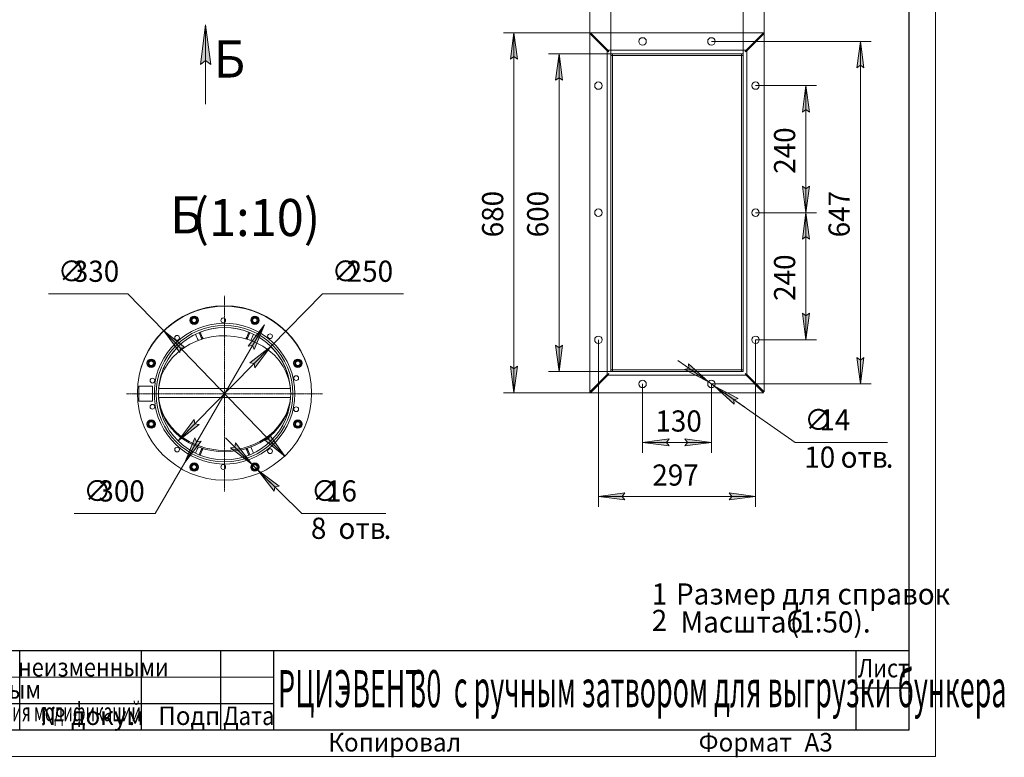
# Model space of a CAD drawing. Units: millimetres. Extents: x 0 to 21651, y -7 to 14850.
# Drawn here: x 12349 to 21651, y -7 to 6958 of the extents above; entities that cross this region are included whole.
import ezdxf

# ---------------------------------------------------------------- set-up
doc = ezdxf.new("R2010")
doc.units = ezdxf.units.MM
for name, pattern in [('K5LT_AXLED', [19.5, 15, -1.5, 1.5, -1.5]), ('K5LT_BASIC', [0]), ('K5LT_THIN', [0]), ('K5LT_THIN_INCLUDED_TO_HATCHING', [0])]:
    doc.linetypes.add(name, pattern=pattern)
for name, color, linetype, true_color in [('C', 4, 'Continuous', 0x00ffff), ('CONTOUR', 1, 'Continuous', 0xff0000), ('DIM', 6, 'Continuous', 0xff00ff), ('FOR', 7, 'Continuous', 0xffffff), ('OSI', 2, 'Continuous', 0xffff00), ('R', 1, 'Continuous', 0xff0000), ('WELDING', 7, 'Continuous', 0xffffff)]:
    doc.layers.add(name, color=color, linetype=linetype, true_color=true_color)
doc.styles.add('KTEXTSTYLE', font='GOST_A.TTF', dxfattribs={"width": 0.96, "height": 5})

msp = doc.modelspace()

# ---------------------------------------------------------------- hatches: boundary and pattern name
at = {"layer": 'DIM'}
for points in [[(17051.4, 6585.9), (17018.4, 6835.9), (16985.5, 6585.9), (17018.4, 6610.9)], [(20324.8, 6503.4), (20291.9, 6753.4), (20259, 6503.4), (20291.9, 6528.4)], [(17477.2, 6385.9), (17444.3, 6635.9), (17411.4, 6385.9), (17444.3, 6410.9)], [(19810.1, 6085.9), (19777.2, 6335.9), (19744.3, 6085.9), (19777.2, 6110.9)], [(19777.2, 5135.9), (19810.1, 5385.9), (19777.2, 5360.9), (19744.3, 5385.9)], [(19810.1, 4885.9), (19777.2, 5135.9), (19744.3, 4885.9), (19777.2, 4910.9)], [(19777.2, 3935.9), (19810.1, 4185.9), (19777.2, 4160.9), (19744.3, 4185.9)], [(13907.4, 3862.4), (13709.9, 4019.1), (13860.2, 3816.6), (13866.4, 3857.5)], [(14563.1, 3842.6), (14660, 4075.4), (14506.1, 3875.6), (14547.1, 3880.7)], [(14570, 3671.1), (14721.6, 3872.5), (14523, 3717.2), (14564, 3712)], [(17444.3, 3635.9), (17477.2, 3885.9), (17444.3, 3860.9), (17411.4, 3885.9)], [(20291.9, 3518.4), (20324.8, 3768.4), (20291.9, 3743.4), (20259, 3768.4)], [(17018.4, 3435.9), (17051.4, 3685.9), (17018.4, 3660.9), (16985.5, 3685.9)], [(18855, 3538.5), (18668.7, 3708.4), (18670.4, 3667.1), (18631.1, 3654.4)], [(19136.3, 3382.5), (18912.4, 3498.4), (19098.7, 3328.5), (19097, 3369.8)], [(13846.1, 2980.4), (14044.7, 3135.8), (14003.7, 3141), (13997.7, 3181.9)], [(13907.7, 2777.6), (14061.6, 2977.4), (14020.6, 2972.3), (14004.6, 3010.4)], [(14857.8, 2833.9), (14707.5, 3036.4), (14701.3, 2995.5), (14660.3, 2990.6)], [(18483.7, 2933.8), (18458.7, 2966.7), (18483.7, 2999.6), (18233.7, 2966.7)], [(18883.7, 2966.7), (18633.7, 2999.6), (18658.7, 2966.7), (18633.7, 2933.8)], [(14542.4, 2761.7), (14388, 2961.1), (14382.6, 2920.1), (14341.7, 2914.3)], [(14800, 2552.9), (14599.3, 2705.4), (14753.7, 2506.1), (14759.1, 2547.1)], [(18041.2, 2456.5), (18066.2, 2489.4), (17816.2, 2456.5), (18066.2, 2423.6)], [(19051.2, 2423.6), (19301.2, 2456.5), (19051.2, 2489.4), (19076.2, 2456.5)]]:
    msp.add_hatch(color=7, dxfattribs=at).paths.add_polyline_path(points)
at = {"layer": 'FOR'}
msp.add_hatch(color=7, dxfattribs=at).paths.add_polyline_path([(14154.2, 6536.4), (14104.8, 6911.4), (14055.5, 6536.4), (14104.8, 6573.9)])

# ---------------------------------------------------------------- linework, layer by layer
at = {"layer": 'CONTOUR', "color": 7, "linetype": 'K5LT_THIN_INCLUDED_TO_HATCHING', "lineweight": 18}
for p, q in [((19376.6, 6835.9), (17733.7, 6835.9)), ((17733.7, 6835.9), (17733.7, 3435.9)), ((19383.7, 3443.1), (19383.7, 6828.8)), ((17733.7, 3435.9), (19376.6, 3435.9))]:
    msp.add_line(p, q, dxfattribs=at)
at = {"layer": 'DIM', "color": 7, "linetype": 'K5LT_THIN', "lineweight": 18}
for p, q in [((17733.7, 6835.9), (17733.7, 7735.3)), ((19383.7, 6828.8), (19383.7, 7735.3)), ((17933.7, 6635.9), (17933.7, 7267.7)), ((19183.7, 6635.9), (19183.7, 7267.7)), ((17740.8, 6835.9), (16918.4, 6835.9)), ((16985.5, 6585.9), (17018.4, 6835.9)), ((17018.4, 6835.9), (17051.4, 6585.9)), ((17018.4, 6835.9), (17018.4, 3435.9)), ((18883.7, 6753.4), (20391.9, 6753.4)), ((20259, 6503.4), (20291.9, 6753.4)), ((20291.9, 6753.4), (20324.8, 6503.4)), ((20291.9, 6753.4), (20291.9, 3518.4)), ((17018.4, 6610.9), (16985.5, 6585.9)), ((17051.4, 6585.9), (17018.4, 6610.9)), ((17948.7, 6635.9), (17344.3, 6635.9)), ((17411.4, 6385.9), (17444.3, 6635.9)), ((17444.3, 6635.9), (17477.2, 6385.9)), ((17444.3, 6635.9), (17444.3, 3635.9)), ((20291.9, 6528.4), (20259, 6503.4)), ((20324.8, 6503.4), (20291.9, 6528.4)), ((17444.3, 6410.9), (17411.4, 6385.9)), ((17477.2, 6385.9), (17444.3, 6410.9)), ((19301.2, 6335.9), (19877.2, 6335.9)), ((19744.3, 6085.9), (19777.2, 6335.9)), ((19777.2, 6335.9), (19810.1, 6085.9)), ((19777.2, 5135.9), (19777.2, 6335.9)), ((19777.2, 6110.9), (19744.3, 6085.9)), ((19810.1, 6085.9), (19777.2, 6110.9)), ((19777.2, 5135.9), (19744.3, 5385.9)), ((19744.3, 5385.9), (19777.2, 5360.9)), ((19777.2, 5360.9), (19810.1, 5385.9)), ((19810.1, 5385.9), (19777.2, 5135.9)), ((19301.2, 5135.9), (19877.2, 5135.9)), ((19301.2, 5135.9), (19877.2, 5135.9)), ((19744.3, 4885.9), (19777.2, 5135.9)), ((19777.2, 5135.9), (19810.1, 4885.9)), ((19777.2, 5135.9), (19777.2, 3935.9)), ((19777.2, 4910.9), (19744.3, 4885.9)), ((19810.1, 4885.9), (19777.2, 4910.9)), ((13370.4, 4369.6), (12621.3, 4369.6)), ((13709.9, 4019.1), (13370.4, 4369.6)), ((14721.6, 3872.5), (15209.4, 4369.6)), ((15209.4, 4369.6), (15974.3, 4369.6)), ((19777.2, 3935.9), (19744.3, 4185.9)), ((19744.3, 4185.9), (19777.2, 4160.9)), ((19777.2, 4160.9), (19810.1, 4185.9)), ((19810.1, 4185.9), (19777.2, 3935.9)), ((13709.9, 4019.1), (13907.4, 3862.4)), ((13860.2, 3816.6), (13709.9, 4019.1)), ((14857.8, 2833.9), (13709.9, 4019.1)), ((14660, 4075.4), (13907.7, 2777.6)), ((14506.1, 3875.6), (14660, 4075.4)), ((14660, 4075.4), (14563.1, 3842.6)), ((17816.2, 3935.9), (17816.2, 2356.5)), ((19301.2, 3935.9), (19877.2, 3935.9)), ((19301.2, 3935.9), (19301.2, 2356.5)), ((13846.1, 2980.4), (14721.6, 3872.5)), ((13866.4, 3857.5), (13860.2, 3816.6)), ((13907.4, 3862.4), (13866.4, 3857.5)), ((14547.1, 3880.7), (14506.1, 3875.6)), ((14523, 3717.2), (14721.6, 3872.5)), ((14563.1, 3842.6), (14547.1, 3880.7)), ((14721.6, 3872.5), (14570, 3671.1)), ((17444.3, 3635.9), (17411.4, 3885.9)), ((17411.4, 3885.9), (17444.3, 3860.9)), ((17444.3, 3860.9), (17477.2, 3885.9)), ((17477.2, 3885.9), (17444.3, 3635.9)), ((18855, 3538.5), (18567.8, 3738.6)), ((20291.9, 3518.4), (20259, 3768.4)), ((20259, 3768.4), (20291.9, 3743.4)), ((20291.9, 3743.4), (20324.8, 3768.4)), ((20324.8, 3768.4), (20291.9, 3518.4)), ((14564, 3712), (14523, 3717.2)), ((14570, 3671.1), (14564, 3712)), ((17018.4, 3435.9), (16985.5, 3685.9)), ((16985.5, 3685.9), (17018.4, 3660.9)), ((17018.4, 3660.9), (17051.4, 3685.9)), ((17051.4, 3685.9), (17018.4, 3435.9)), ((17948.7, 3635.9), (17344.3, 3635.9)), ((18670.4, 3667.1), (18631.1, 3654.4)), ((18631.1, 3654.4), (18855, 3538.5)), ((18855, 3538.5), (18668.7, 3708.4)), ((18668.7, 3708.4), (18670.4, 3667.1)), ((18855, 3538.5), (18912.4, 3498.4)), ((18233.7, 3518.4), (18233.7, 2866.7)), ((18883.7, 3518.4), (20391.9, 3518.4)), ((18883.7, 3518.4), (18883.7, 2866.7)), ((18912.4, 3498.4), (19098.7, 3328.5)), ((19136.3, 3382.5), (18912.4, 3498.4)), ((18912.4, 3498.4), (19199.5, 3298.3)), ((18912.4, 3498.4), (19675.3, 2966.7)), ((17740.8, 3435.9), (16918.4, 3435.9)), ((19097, 3369.8), (19136.3, 3382.5)), ((19098.7, 3328.5), (19097, 3369.8)), ((13846.1, 2980.4), (13997.7, 3181.9)), ((13997.7, 3181.9), (14003.7, 3141)), ((14044.7, 3135.8), (13846.1, 2980.4)), ((14003.7, 3141), (14044.7, 3135.8)), ((13907.7, 2777.6), (14004.6, 3010.4)), ((14061.6, 2977.4), (13907.7, 2777.6)), ((14004.6, 3010.4), (14020.6, 2972.3)), ((14020.6, 2972.3), (14061.6, 2977.4)), ((14542.4, 2761.7), (14293.8, 3008.1)), ((14660.3, 2990.6), (14701.3, 2995.5)), ((14857.8, 2833.9), (14660.3, 2990.6)), ((14701.3, 2995.5), (14707.5, 3036.4)), ((14707.5, 3036.4), (14857.8, 2833.9)), ((18233.7, 2966.7), (18483.7, 2999.6)), ((18483.7, 2999.6), (18458.7, 2966.7)), ((18658.7, 2966.7), (18633.7, 2999.6)), ((18633.7, 2999.6), (18883.7, 2966.7)), ((14382.6, 2920.1), (14341.7, 2914.3)), ((14341.7, 2914.3), (14542.4, 2761.7)), ((14388, 2961.1), (14382.6, 2920.1)), ((14542.4, 2761.7), (14388, 2961.1)), ((18483.7, 2933.8), (18233.7, 2966.7)), ((18233.7, 2966.7), (18883.7, 2966.7)), ((18458.7, 2966.7), (18483.7, 2933.8)), ((18883.7, 2966.7), (18633.7, 2933.8)), ((18633.7, 2933.8), (18658.7, 2966.7)), ((19675.3, 2966.7), (20547.3, 2966.7)), ((13907.7, 2777.6), (13627.9, 2294.9)), ((14542.4, 2761.7), (14599.3, 2705.4)), ((14599.3, 2705.4), (14753.7, 2506.1)), ((14800, 2552.9), (14599.3, 2705.4)), ((14599.3, 2705.4), (14847.9, 2459.1)), ((14599.3, 2705.4), (15013.7, 2294.9)), ((14753.7, 2506.1), (14759.1, 2547.1)), ((14759.1, 2547.1), (14800, 2552.9)), ((17816.2, 2456.5), (18066.2, 2489.4)), ((18066.2, 2423.6), (17816.2, 2456.5)), ((17816.2, 2456.5), (19301.2, 2456.5)), ((18066.2, 2489.4), (18041.2, 2456.5)), ((18041.2, 2456.5), (18066.2, 2423.6)), ((19076.2, 2456.5), (19051.2, 2489.4)), ((19051.2, 2489.4), (19301.2, 2456.5)), ((19301.2, 2456.5), (19051.2, 2423.6)), ((19051.2, 2423.6), (19076.2, 2456.5)), ((13627.9, 2294.9), (12863, 2294.9)), ((15013.7, 2294.9), (15806.4, 2294.9))]:
    msp.add_line(p, q, dxfattribs=at)
at = {"layer": 'FOR', "color": 7, "linetype": 'K5LT_THIN', "lineweight": 18}
for p, q in [((21000, 14850), (21000, 0)), ((14055.5, 6536.4), (14104.8, 6911.4)), ((14104.8, 6911.4), (14104.8, 6161.4)), ((14104.8, 6911.4), (14154.2, 6536.4)), ((14104.8, 6573.9), (14055.5, 6536.4)), ((14154.2, 6536.4), (14104.8, 6573.9)), ((11500, 750), (14750, 750)), ((21000, 0), (0, 0))]:
    msp.add_line(p, q, dxfattribs=at)
at = {"layer": 'FOR', "color": 150, "linetype": 'K5LT_BASIC', "lineweight": 30, "true_color": 0x0080ff}
for p, q in [((20750, 14600), (20750, 250)), ((11500, 1000), (20750, 1000)), ((12350, 250), (12350, 1000)), ((13500, 250), (13500, 1000)), ((14250, 250), (14250, 1000)), ((14750, 250), (14750, 1000)), ((20250, 250), (20250, 1000)), ((20250, 650), (20750, 650)), ((11850, 500), (12350, 500)), ((12350, 500), (13500, 500)), ((13500, 500), (14250, 500)), ((14250, 500), (14750, 500)), ((20750, 250), (1000, 250))]:
    msp.add_line(p, q, dxfattribs=at)
at = {"layer": 'OSI', "color": 30, "linetype": 'K5LT_AXLED', "lineweight": 18, "true_color": 0xff8000}
for q in [(14283.8, 4351.5), (13358.8, 3426.5), (14283.8, 2501.5), (15208.8, 3426.5)]:
    msp.add_line((14283.8, 3426.5), q, dxfattribs=at)
at = {"layer": 'R', "color": 7, "linetype": 'K5LT_THIN', "lineweight": 18}
for p, q in [((17733.7, 3443.1), (17733.7, 6828.8)), ((17733.7, 6828.8), (17898.7, 6663.8)), ((17905.8, 6670.9), (17740.8, 6835.9)), ((17740.8, 6835.9), (19376.6, 6835.9)), ((19376.6, 6835.9), (19211.6, 6670.9)), ((19218.7, 6663.8), (19383.7, 6828.8)), ((19383.7, 6828.8), (19383.7, 3443.1)), ((17898.7, 3608.1), (17898.7, 6663.8)), ((17905.8, 6670.9), (19211.6, 6670.9)), ((19183.7, 6635.9), (17933.7, 6635.9)), ((17933.7, 6635.9), (17933.7, 3635.9)), ((17933.7, 3650.9), (17933.7, 6620.9)), ((17933.7, 6620.9), (17948.7, 6620.9)), ((17948.7, 6635.9), (19168.7, 6635.9)), ((17948.7, 6620.9), (17948.7, 6635.9)), ((17948.7, 3650.9), (17948.7, 6620.9)), ((17948.7, 6620.9), (19168.7, 6620.9)), ((19168.7, 6620.9), (19168.7, 6635.9)), ((19168.7, 3650.9), (19168.7, 6620.9)), ((19168.7, 6620.9), (19183.7, 6620.9)), ((19183.7, 3635.9), (19183.7, 6635.9)), ((19183.7, 3650.9), (19183.7, 6620.9)), ((19218.7, 6663.8), (19218.7, 3608.1)), ((13955.6, 3893.4), (14020.1, 3923.4)), ((14020.1, 3923.4), (14088.1, 3946.8)), ((14088.1, 3946.8), (14158.8, 3963.1)), ((14158.8, 3963.1), (14231.2, 3972.1)), ((14231.2, 3972.1), (14304.3, 3973.7)), ((14304.3, 3973.7), (14377.2, 3967.9)), ((14377.2, 3967.9), (14448.8, 3954.8)), ((14448.8, 3954.8), (14518.1, 3934.5)), ((14518.1, 3934.5), (14584.2, 3907.4)), ((14584.2, 3907.4), (14646.2, 3873.8)), ((13792.6, 3767.4), (13841.2, 3814.8)), ((13841.2, 3814.8), (13895.7, 3857)), ((13895.7, 3857), (13955.6, 3893.4)), ((14646.2, 3873.8), (14703.2, 3834.1)), ((14703.2, 3834.1), (14754.5, 3788.9)), ((13750.8, 3715.4), (13792.6, 3767.4)), ((14754.5, 3788.9), (14799.3, 3738.8)), ((14799.3, 3738.8), (14837.1, 3684.5)), ((13689.6, 3600.5), (13716.3, 3659.5)), ((13716.3, 3659.5), (13750.8, 3715.4)), ((14837.1, 3684.5), (14867.3, 3626.8)), ((17933.7, 3650.9), (17948.7, 3650.9)), ((17933.7, 3635.9), (19183.7, 3635.9)), ((17948.7, 3650.9), (19168.7, 3650.9)), ((17948.7, 3635.9), (17948.7, 3650.9)), ((17948.7, 3635.9), (19168.7, 3635.9)), ((19168.7, 3650.9), (19183.7, 3650.9)), ((19168.7, 3635.9), (19168.7, 3650.9)), ((13660.9, 3476.5), (13671.1, 3539.2)), ((13671.1, 3539.2), (13689.6, 3600.5)), ((14867.3, 3626.8), (14889.5, 3566.4)), ((14889.5, 3566.4), (14903.4, 3504.2)), ((17898.7, 3608.1), (17733.7, 3443.1)), ((17740.8, 3435.9), (17905.8, 3600.9)), ((19211.6, 3600.9), (17905.8, 3600.9)), ((19211.6, 3600.9), (19376.6, 3435.9)), ((19383.7, 3443.1), (19218.7, 3608.1)), ((13473.9, 3496.5), (13473.9, 3356.5)), ((13603.9, 3496.5), (13473.9, 3496.5)), ((13603.9, 3356.5), (13603.9, 3496.5)), ((13628.9, 3526.5), (13626.4, 3526.5)), ((14906.8, 3476.5), (13660.9, 3476.5)), ((14903.4, 3504.2), (14906.8, 3476.5)), ((13473.9, 3356.5), (13603.9, 3356.5)), ((14907, 3390.8), (13660.7, 3390.8)), ((13660.9, 3376.5), (13660.9, 3376.5)), ((14906.8, 3376.5), (14906.8, 3376.5)), ((19376.6, 3435.9), (17740.8, 3435.9)), ((13626.4, 3326.5), (13628.9, 3326.5))]:
    msp.add_line(p, q, dxfattribs=at)
for centre, radius in [((18233.7, 6753.4), 35), ((18883.7, 6753.4), 35), ((17816.2, 6335.9), 35), ((19301.2, 6335.9), 35), ((17816.2, 5135.9), 35), ((19301.2, 5135.9), 35), ((13996.8, 4119.4), 40), ((13996.8, 4119.4), 32.5), ((13996.8, 4119.4), 30), ((13996.8, 4119.4), 21.2), ((14271.8, 4118.9), 22.5), ((14570.9, 4119.4), 40), ((14570.9, 4119.4), 32.5), ((14570.9, 4119.4), 30), ((14570.9, 4119.4), 21.2), ((14283.8, 3426.5), 645), ((14283.8, 3426.5), 625), ((13835.3, 3954.1), 22.5), ((14713.8, 3969.3), 22.5), ((17816.2, 3935.9), 35), ((19301.2, 3935.9), 35), ((13590.9, 3713.5), 40), ((13590.9, 3713.5), 32.5), ((13590.9, 3713.5), 30), ((13590.9, 3713.5), 21.2), ((14976.8, 3713.5), 40), ((14976.8, 3713.5), 32.5), ((14976.8, 3713.5), 30), ((14976.8, 3713.5), 21.2), ((13602.4, 3549.8), 22.5), ((14960.6, 3573.4), 22.5), ((18233.7, 3518.4), 35), ((18883.7, 3518.4), 35), ((13602.4, 3303.2), 22.5), ((14960.6, 3279.6), 22.5), ((13590.9, 3139.5), 40), ((13590.9, 3139.5), 32.5), ((13590.9, 3139.5), 30), ((14976.8, 3139.5), 40), ((14976.8, 3139.5), 32.5), ((14976.8, 3139.5), 30), ((13590.9, 3139.5), 21.2), ((14976.8, 3139.5), 21.2), ((13835.3, 2898.9), 22.5), ((14713.8, 2883.6), 22.5), ((13996.8, 2733.6), 40), ((13996.8, 2733.6), 32.5), ((13996.8, 2733.6), 30), ((13996.8, 2733.6), 21.2), ((14271.8, 2734.1), 22.5), ((14570.9, 2733.6), 40), ((14570.9, 2733.6), 32.5), ((14570.9, 2733.6), 30), ((14570.9, 2733.6), 21.2)]:
    msp.add_circle(centre, radius, dxfattribs=at)
at = {"layer": 'R', "color": 7, "linetype": 'K5LT_THIN_INCLUDED_TO_HATCHING', "lineweight": 18}
for start, end in [(0, 180), (180, 0)]:
    msp.add_arc((14283.8, 3432.7), 823.3, start, end, dxfattribs=at)
at = {"layer": 'R', "color": 7, "linetype": 'K5LT_THIN', "lineweight": 18}
for centre, radius, start, end in [((14283.8, 3426.5), 825, 15.82662, 164.17338), ((13996.8, 4119.4), 25.3, 70, 340), ((14570.9, 4119.4), 25.3, 70, 340), ((14283.8, 3426.5), 665, 188.64871, 171.35129), ((14283.8, 3426.5), 625, 4.58921, 175.41079), ((14283.8, 4076.5), 250, 196.88098, 212.47343), ((14283.8, 4076.5), 240, 196.66521, 213.14365), ((14283.8, 4076.5), 240, 326.85635, 343.33479), ((14283.8, 4076.5), 250, 327.52657, 343.11902), ((14283.8, 4076.5), 287.5, 197.84471, 210.66871), ((14283.8, 4076.5), 287.5, 329.33129, 342.15529), ((13590.9, 3713.5), 25.3, 70, 340), ((14976.8, 3713.5), 25.3, 70, 340), ((14283.8, 3426.5), 662.5, 171.3184, 188.6816), ((13383.8, 3426.5), 287.5, 13.82399, 14.04423), ((15183.8, 3426.5), 287.5, 165.95577, 166.17601), ((13383.8, 3426.5), 287.5, 345.95622, 346.17702), ((15183.8, 3426.5), 287.5, 193.82298, 194.04378), ((13590.9, 3139.5), 25.3, 70, 340), ((14976.8, 3139.5), 25.3, 70, 340), ((14283.8, 2776.5), 287.5, 149.32863, 162.15403), ((14283.8, 2776.5), 250, 147.52339, 163.11753), ((14283.8, 2776.5), 240, 146.853, 163.33323), ((14283.8, 2776.5), 240, 16.66677, 33.147), ((14283.8, 2776.5), 250, 16.88247, 32.47661), ((14283.8, 2776.5), 287.5, 17.84597, 30.67137), ((13996.8, 2733.6), 25.3, 70, 340), ((14570.9, 2733.6), 25.3, 70, 340)]:
    msp.add_arc(centre, radius, start, end, dxfattribs=at)
for centre in [(14283.8, 3432.7), (14283.8, 3420.2)]:
    msp.add_ellipse(centre, major_axis=(625, 0), ratio=0.866025, start_param=3.21913, end_param=6.205648, dxfattribs=at)
at = {"layer": 'WELDING', "color": 7, "linetype": 'K5LT_THIN', "lineweight": 18}
for p, q in [((17898.7, 6663.8), (17901, 6662.6)), ((17901, 6662.6), (17901.8, 6662.2)), ((17901.8, 6662.2), (17901.9, 6662.2)), ((17901.9, 6662.2), (17902, 6662.1)), ((17902, 6662.1), (17902.3, 6662)), ((17902.3, 6662), (17902.9, 6661.7)), ((17902.9, 6661.7), (17904, 6661.1)), ((17904, 6661.1), (17904.9, 6660.7)), ((17904.9, 6660.7), (17904.9, 6660.6)), ((17904.9, 6660.6), (17905.1, 6660.6)), ((17905.1, 6660.6), (17905.3, 6660.4)), ((17905.3, 6660.4), (17905.9, 6660.1)), ((17906.3, 6670), (17905.8, 6670.9)), ((17905.9, 6660.1), (17906.9, 6659.6)), ((17906.8, 6668.9), (17906.3, 6670)), ((17907.1, 6668.4), (17906.8, 6668.9)), ((17906.9, 6659.6), (17907.9, 6659.1)), ((17907.3, 6668.1), (17907.1, 6668.4)), ((17907.3, 6668), (17907.3, 6668.1)), ((17907.4, 6667.9), (17907.3, 6668)), ((17907.9, 6666.9), (17907.4, 6667.9)), ((17908.4, 6665.8), (17907.9, 6666.9)), ((17907.9, 6659.1), (17908, 6659.1)), ((17908, 6659.1), (17908.1, 6659)), ((17908.1, 6659), (17908.3, 6658.9)), ((17908.3, 6658.9), (17908.9, 6658.6)), ((17908.7, 6665.3), (17908.4, 6665.8)), ((17908.8, 6665), (17908.7, 6665.3)), ((17908.9, 6664.9), (17908.8, 6665)), ((17908.9, 6664.8), (17908.9, 6664.9)), ((17909.5, 6663.8), (17908.9, 6664.8)), ((17908.9, 6658.6), (17909.9, 6658)), ((17910, 6662.8), (17909.5, 6663.8)), ((17909.9, 6658), (17910.8, 6657.5)), ((17910.3, 6662.3), (17910, 6662.8)), ((17910.4, 6662), (17910.3, 6662.3)), ((17910.5, 6661.9), (17910.4, 6662)), ((17910.5, 6661.8), (17910.5, 6661.9)), ((17911, 6660.8), (17910.5, 6661.8)), ((17910.8, 6657.5), (17910.9, 6657.5)), ((17910.9, 6657.5), (17911, 6657.4)), ((17911.6, 6659.8), (17911, 6660.8)), ((17911, 6657.4), (17911.3, 6657.3)), ((17911.3, 6657.3), (17911.8, 6657)), ((17911.8, 6659.3), (17911.6, 6659.8)), ((17912, 6659), (17911.8, 6659.3)), ((17911.8, 6657), (17912.7, 6656.5)), ((17912, 6658.9), (17912, 6659)), ((17912.1, 6658.9), (17912, 6658.9)), ((17913.7, 6656), (17912.1, 6658.9)), ((17912.7, 6656.5), (17913.7, 6656)), ((17933.7, 6635.9), (17933.7, 6635.9)), ((19203.7, 6656), (19206.6, 6657.6)), ((19204.2, 6656.9), (19203.7, 6656)), ((19204.8, 6657.9), (19204.2, 6656.9)), ((19205, 6658.4), (19204.8, 6657.9)), ((19205.2, 6658.6), (19205, 6658.4)), ((19205.3, 6658.8), (19205.2, 6658.7)), ((19205.2, 6658.7), (19205.2, 6658.6)), ((19205.8, 6659.7), (19205.3, 6658.8)), ((19206.3, 6660.8), (19205.8, 6659.7)), ((19206.6, 6661.3), (19206.3, 6660.8)), ((19206.7, 6661.5), (19206.6, 6661.3)), ((19206.6, 6657.6), (19206.7, 6657.6)), ((19206.8, 6661.7), (19206.7, 6661.5)), ((19206.7, 6657.6), (19206.8, 6657.7)), ((19207.3, 6662.7), (19206.8, 6661.7)), ((19206.8, 6661.7), (19206.8, 6661.7)), ((19206.8, 6657.7), (19207, 6657.8)), ((19207, 6657.8), (19207.5, 6658.1)), ((19207.9, 6663.8), (19207.3, 6662.7)), ((19207.5, 6658.1), (19208.6, 6658.6)), ((19208.2, 6664.3), (19207.9, 6663.8)), ((19208.3, 6664.6), (19208.2, 6664.3)), ((19208.4, 6664.7), (19208.3, 6664.6)), ((19208.9, 6665.6), (19208.4, 6664.8)), ((19208.4, 6664.8), (19208.4, 6664.7)), ((19208.6, 6658.6), (19209.5, 6659.1)), ((19209.4, 6666.8), (19208.9, 6665.6)), ((19209.7, 6667.3), (19209.4, 6666.8)), ((19209.5, 6659.1), (19209.6, 6659.2)), ((19209.6, 6659.2), (19209.7, 6659.2)), ((19209.9, 6667.6), (19209.7, 6667.3)), ((19209.7, 6659.2), (19210, 6659.4)), ((19210, 6667.8), (19209.9, 6667.7)), ((19209.9, 6667.7), (19209.9, 6667.6)), ((19210.4, 6668.6), (19210, 6667.8)), ((19210, 6659.4), (19210.5, 6659.6)), ((19211.6, 6670.9), (19210.4, 6668.6)), ((19210.5, 6659.6), (19211.6, 6660.2)), ((19211.6, 6660.2), (19212.6, 6660.7)), ((19212.6, 6660.7), (19212.8, 6660.8)), ((19212.6, 6660.7), (19212.6, 6660.7)), ((19212.8, 6660.8), (19213, 6660.9)), ((19213, 6660.9), (19213.6, 6661.2)), ((19213.6, 6661.2), (19214.7, 6661.8)), ((19214.7, 6661.8), (19215.6, 6662.3)), ((19215.6, 6662.3), (19215.7, 6662.3)), ((19215.7, 6662.3), (19215.8, 6662.4)), ((19215.8, 6662.4), (19216.1, 6662.5)), ((19216.1, 6662.5), (19216.7, 6662.8)), ((19216.7, 6662.8), (19217.7, 6663.3)), ((19217.7, 6663.3), (19218.7, 6663.8)), ((17899.7, 3608.6), (17898.7, 3608.1)), ((17900.7, 3609.1), (17899.7, 3608.6)), ((17901.3, 3609.4), (17900.7, 3609.1)), ((17901.5, 3609.5), (17901.3, 3609.4)), ((17901.7, 3609.6), (17901.5, 3609.5)), ((17902.7, 3610.1), (17901.7, 3609.6)), ((17901.7, 3609.6), (17901.7, 3609.6)), ((17903.8, 3610.7), (17902.7, 3610.1)), ((17904.3, 3611), (17903.8, 3610.7)), ((17904.6, 3611.1), (17904.3, 3611)), ((17904.7, 3611.2), (17904.6, 3611.1)), ((17904.8, 3611.2), (17904.7, 3611.2)), ((17905.8, 3611.7), (17904.8, 3611.2)), ((17906.9, 3612.3), (17905.8, 3611.7)), ((17905.8, 3600.9), (17907, 3603.3)), ((17907.4, 3612.5), (17906.9, 3612.3)), ((17907, 3603.3), (17907.4, 3604.1)), ((17907.6, 3612.7), (17907.4, 3612.5)), ((17907.4, 3604.1), (17907.5, 3604.3)), ((17907.4, 3604.1), (17907.4, 3604.1)), ((17907.5, 3604.3), (17907.7, 3604.6)), ((17907.8, 3612.7), (17907.6, 3612.7)), ((17907.7, 3604.6), (17907.9, 3605.1)), ((17908.8, 3613.3), (17907.8, 3612.8)), ((17907.8, 3612.8), (17907.8, 3612.7)), ((17907.9, 3605.1), (17908.5, 3606.2)), ((17908.5, 3606.2), (17909, 3607.1)), ((17909.8, 3613.8), (17908.8, 3613.3)), ((17909, 3607.2), (17909.1, 3607.3)), ((17909, 3607.1), (17909, 3607.2)), ((17909.1, 3607.3), (17909.2, 3607.6)), ((17909.2, 3607.6), (17909.5, 3608.1)), ((17909.5, 3608.1), (17910, 3609.2)), ((17910.3, 3614.1), (17909.8, 3613.8)), ((17910, 3609.2), (17910.5, 3610.2)), ((17910.6, 3614.2), (17910.3, 3614.1)), ((17910.5, 3610.2), (17910.6, 3610.2)), ((17910.7, 3614.3), (17910.6, 3614.2)), ((17910.6, 3610.3), (17910.8, 3610.6)), ((17910.6, 3610.2), (17910.6, 3610.3)), ((17910.8, 3614.3), (17910.7, 3614.3)), ((17913.7, 3615.9), (17910.8, 3614.3)), ((17910.8, 3610.6), (17911.1, 3611.1)), ((17911.1, 3611.1), (17911.6, 3612.1)), ((17911.6, 3612.1), (17912.1, 3613.1)), ((17912.1, 3613.2), (17912.2, 3613.3)), ((17912.1, 3613.1), (17912.1, 3613.2)), ((17912.2, 3613.3), (17912.3, 3613.5)), ((17912.3, 3613.5), (17912.6, 3614)), ((17912.6, 3614), (17913.2, 3615)), ((17913.2, 3615), (17913.7, 3615.9)), ((19203.7, 3615.9), (19205.3, 3613)), ((19204.6, 3615.4), (19203.7, 3615.9)), ((19205.6, 3614.9), (19204.6, 3615.4)), ((19205.3, 3613), (19205.3, 3613)), ((19205.3, 3613), (19205.4, 3612.8)), ((19205.4, 3612.8), (19205.5, 3612.6)), ((19205.5, 3612.6), (19205.8, 3612.1)), ((19206.1, 3614.6), (19205.6, 3614.9)), ((19205.8, 3612.1), (19206.3, 3611.1)), ((19206.4, 3614.5), (19206.1, 3614.6)), ((19206.3, 3611.1), (19206.9, 3610.1)), ((19206.5, 3614.4), (19206.4, 3614.5)), ((19207.5, 3613.8), (19206.5, 3614.4)), ((19206.5, 3614.4), (19206.5, 3614.4)), ((19206.9, 3610.1), (19206.9, 3610)), ((19206.9, 3610), (19207, 3609.9)), ((19207, 3609.9), (19207.1, 3609.6)), ((19207.1, 3609.6), (19207.4, 3609.1)), ((19207.4, 3609.1), (19207.9, 3608.1)), ((19208.5, 3613.3), (19207.5, 3613.8)), ((19207.9, 3608.1), (19208.4, 3607.1)), ((19208.4, 3607.1), (19208.5, 3607)), ((19209, 3613), (19208.5, 3613.3)), ((19208.5, 3607), (19208.5, 3606.9)), ((19208.5, 3606.9), (19208.7, 3606.6)), ((19208.7, 3606.6), (19209, 3606.1)), ((19209.3, 3612.9), (19209, 3613)), ((19209, 3606.1), (19209.5, 3605)), ((19209.4, 3612.8), (19209.3, 3612.9)), ((19209.5, 3612.8), (19209.4, 3612.8)), ((19210.4, 3612.3), (19209.5, 3612.8)), ((19209.5, 3605), (19210, 3604)), ((19210, 3604), (19210, 3603.9)), ((19210, 3603.9), (19210.1, 3603.8)), ((19210.1, 3603.8), (19210.3, 3603.5)), ((19210.3, 3603.5), (19210.5, 3602.9)), ((19211.5, 3611.7), (19210.4, 3612.3)), ((19210.5, 3602.9), (19211.1, 3601.9)), ((19211.1, 3601.9), (19211.6, 3600.9)), ((19212, 3611.5), (19211.5, 3611.7)), ((19212.3, 3611.3), (19212, 3611.5)), ((19212.4, 3611.3), (19212.3, 3611.3)), ((19212.5, 3611.2), (19212.4, 3611.3)), ((19213.4, 3610.8), (19212.5, 3611.2)), ((19214.5, 3610.2), (19213.4, 3610.8)), ((19215.1, 3609.9), (19214.5, 3610.2)), ((19215.4, 3609.8), (19215.1, 3609.9)), ((19215.5, 3609.7), (19215.4, 3609.8)), ((19215.6, 3609.7), (19215.5, 3609.7)), ((19216.4, 3609.3), (19215.6, 3609.7)), ((19218.7, 3608.1), (19216.4, 3609.3))]:
    msp.add_line(p, q, dxfattribs=at)
for points in [[(13660.7, 3378.3), (13660.8, 3378.7), (13660.8, 3379.4), (13660.8, 3381), (13660.9, 3383.1), (13660.8, 3386.5), (13660.8, 3389.2), (13660.7, 3390.8)], [(14907, 3378.3), (14906.9, 3378.7), (14906.9, 3379.4), (14906.9, 3381), (14906.8, 3383.1), (14906.9, 3386.5), (14906.9, 3389.2), (14907, 3390.8)]]:
    msp.add_open_spline(points, degree=3, knots=[0, 0, 0, 0, 1.23266, 2.260398, 4.062354, 5.770065, 8, 8, 8, 8], dxfattribs=at)

# ---------------------------------------------------------------- texts
at = {"layer": 'C', "color": 7, "style": 'KTEXTSTYLE', "oblique": 15}
for s, width, p in [('поскольку основные характеристики оборудования остаются неизменными', 0.859, (6019.2, 755.8)), ('как он считает необходимым', 0.878, (9546.1, 544.8)), ('без предварительного уведомления и без обязательства обновления чертежей во время внесения модификаций', 0.606, (5385, 333.8))]:
    msp.add_text(s, height=175, dxfattribs=dict(at, width=width)).set_placement(p)
at = {"layer": 'DIM', "color": 7, "style": 'KTEXTSTYLE', "oblique": 15, "width": 0.965}
for s, p in [('240', (19675.4, 5503)), ('680', (16916.7, 4903.2)), ('600', (17342.6, 4903.2)), ('647', (20190.2, 4903.2)), ('240', (19675.4, 4303))]:
    msp.add_text(s, height=200, rotation=90, dxfattribs=at).set_placement(p)
for s, p in [('∅', (12708.6, 4483.1)), ('330', (12850.4, 4482.9)), ('∅', (15296.7, 4483.1)), ('250', (15438.3, 4482.9)), ('130', (18354.9, 3068.4)), ('∅', (19762.6, 3080.2)), ('14', (19904.2, 3080)), ('10 ', (19761.4, 2727.2)), ('отв', (20104.7, 2727.2)), ('297', (18325.8, 2558.2)), ('.', (20530.8, 2727.2)), ('∅', (12950.3, 2408.4)), ('300', (13092, 2408.2)), ('∅', (15101, 2408.4)), ('16', (15242.7, 2408.2)), ('8 ', (15099.9, 2055.4)), ('отв', (15360.5, 2055.4)), ('.', (15786.5, 2055.4))]:
    msp.add_text(s, height=200, dxfattribs=at).set_placement(p)
at = {"layer": 'FOR', "color": 5, "true_color": 0x0000ff, "style": 'KTEXTSTYLE', "width": 0.965}
for s, p in [('Б', (14180.7, 6412.1)), ('(1:10)', (13981.6, 4915.3)), ('Б', (13770.8, 4940.3))]:
    msp.add_text(s, height=350, dxfattribs=at).set_placement(p)
at = {"layer": 'FOR', "color": 7, "style": 'KTEXTSTYLE', "oblique": 15}
for s, height, width, p in [('1', 200, 0.965, (18320.2, 1435.3)), ('Размер для справок', 200, 0.965, (18549.7, 1435.3)), ('.', 200, 0.965, (20555.4, 1435.3)), ('2', 200, 0.965, (18320.2, 1185.3)), ('Масштаб ', 200, 0.965, (18592.1, 1171)), ('(1:50).', 200, 0.965, (19625.5, 1171)), ('с ручным затвором для выгрузки бункера', 350, 0.532, (16450.2, 466)), ('Лист', 175, 0.862, (20267.7, 747.3)), ('РЦИЭ', 350, 0.532, (14790.1, 466)), ('ВЕНТ', 350, 0.532, (15490.5, 466)), ('30 ', 350, 0.532, (16050.2, 466)), ('-', 350, 0.532, (15377.4, 466)), ('№ ', 175, 0.965, (12544.8, 297.3)), ('Подп', 175, 0.965, (13656.9, 297.3)), ('Дата', 175, 0.862, (14270.9, 297.3)), ('докум', 175, 0.965, (12833.2, 297.3)), ('.', 175, 0.965, (13375, 297.3)), ('.', 175, 0.965, (14102.2, 297.3)), ('Копировал', 175, 0.965, (15262.9, 47.3)), ('Формат', 175, 0.965, (18763, 47.3)), ('A3', 175, 0.965, (19763.2, 47.3))]:
    msp.add_text(s, height=height, dxfattribs=dict(at, width=width)).set_placement(p)

doc.saveas('drawing.dxf')
